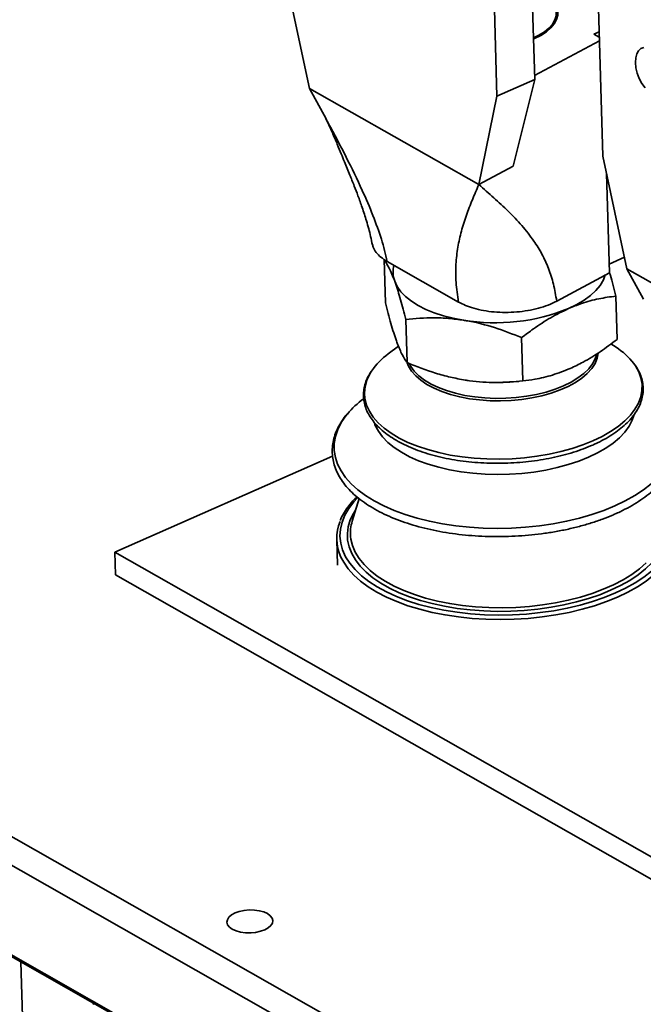
# Paper-space layout 'List2' of a CAD drawing. Units: millimetres. Extents: x 75 to 4381, y 75 to 4680.
# Drawn here: x 944 to 1134, y 2032 to 2331 of the extents above; entities that cross this region are included whole.
import ezdxf

# ---------------------------------------------------------------- set-up
doc = ezdxf.new("R2010")
doc.units = ezdxf.units.MM

psp = doc.layouts.new('List2')

# ---------------------------------------------------------------- linework, layer by layer
at = {"color": 7, "linetype": 'Continuous', "lineweight": 35, "ltscale": 15}
for p, q in [((1100.76, 2313.25), (1098.23, 2400)), ((1086.76, 2394.94), (1089.29, 2308.19)), ((1118.97, 2376.65), (1121.5, 2289.9)), ((1032.21, 2310.53), (1024.88, 2344.79)), ((1120.39, 2327.76), (1118.78, 2327.05)), ((1118.78, 2327.05), (1120.44, 2326.1)), ((1100.73, 2314.41), (1120.47, 2325.02)), ((1100.76, 2313.25), (1089.29, 2308.19)), ((1094.21, 2286.88), (1100.76, 2313.25)), ((1032.21, 2310.53), (1083.75, 2281.26)), ((1032.21, 2310.53), (1037.26, 2301.23)), ((1083.75, 2281.26), (1089.29, 2308.19)), ((1128.83, 2255.64), (1121.5, 2289.9)), ((1083.75, 2281.26), (1094.21, 2286.88)), ((1122.63, 2284.6), (1123.52, 2254.4)), ((596.18, 2278.92), (1555.95, 1733.7)), ((591.12, 2273.05), (1549.28, 1728.74)), ((1054.93, 2258.45), (1055.31, 2245.27)), ((1077.6, 2245.5), (1055.88, 2257.84)), ((1123.44, 2257.05), (1128.09, 2259.11)), ((1107.47, 2245.78), (1123.52, 2254.4)), ((1128.83, 2255.64), (1180.37, 2226.37)), ((1128.83, 2255.64), (1133.88, 2246.34)), ((1125.49, 2247.31), (1125.87, 2234.13)), ((594, 2244.12), (1521.56, 1717.19)), ((598.47, 2241.12), (1526.03, 1714.19)), ((1061.52, 2240.23), (1061.9, 2227.05)), ((1096.8, 2234.66), (1097.18, 2221.48)), ((1059.32, 2232.08), (1056.2, 2229.72)), ((1125.52, 2231.75), (1123.99, 2232.76)), ((1086.82, 2221.06), (1086.94, 2221.05)), ((1095.33, 2221.3), (1095.89, 2221.35)), ((1039.26, 2198.59), (972.99, 2169.37)), ((1047.33, 2185.65), (1045.23, 2178.78)), ((1040.51, 2173.2), (1040.74, 2165.4)), ((972.99, 2169.37), (1372.35, 1942.5)), ((972.99, 2169.37), (973.19, 2162.43)), ((973.19, 2162.43), (1372.55, 1935.56)), ((944.35, 2044.64), (945, 2022.36)), ((966.38, 2032.12), (966.39, 2031.81))]:
    psp.add_line(p, q, dxfattribs=at)
at = {"color": 7, "linetype": 'Continuous', "lineweight": 35, "ltscale": 15, "flags": 128}
for points in [[(1100.4, 2325.56), (1100.75, 2325.72), (1102.67, 2326.68), (1104.33, 2327.76), (1105.7, 2328.93), (1106.74, 2330.17), (1107.45, 2331.47), (1107.82, 2332.79), (1107.82, 2334.12), (1107.47, 2335.43), (1106.77, 2336.69), (1105.73, 2337.89), (1104.37, 2339.01), (1102.72, 2340.02), (1100.8, 2340.9), (1099.94, 2341.22)], [(1100.39, 2325.88), (1102.04, 2326.69), (1103.71, 2327.73), (1105.09, 2328.87), (1106.16, 2330.09), (1106.9, 2331.36), (1107.29, 2332.66), (1107.34, 2333.96), (1107.02, 2335.25), (1106.37, 2336.5), (1105.37, 2337.68), (1104.06, 2338.79)], [(1131.44, 2318.38), (1131.51, 2319.8), (1131.83, 2321.02), (1132.37, 2321.98), (1133.1, 2322.63), (1134, 2322.95)], [(1134.36, 2310.69), (1133.41, 2312.06), (1132.61, 2313.58), (1132, 2315.19), (1131.6, 2316.82), (1131.44, 2318.38)], [(1058.15, 2251.86), (1058.92, 2250.23), (1060.04, 2248.65), (1061.48, 2247.15), (1063.24, 2245.74), (1065.29, 2244.44), (1067.61, 2243.26), (1070.19, 2242.21), (1072.97, 2241.3), (1075.95, 2240.55), (1079.09, 2239.96)], [(1111.07, 2243.5), (1113.55, 2244.71), (1115.78, 2246.04), (1117.72, 2247.47), (1119.37, 2248.99), (1120.69, 2250.57), (1121.68, 2252.21), (1122.27, 2253.73)], [(1120.13, 2229.93), (1119.81, 2228.39), (1119.14, 2226.8), (1118.13, 2225.26), (1116.79, 2223.77), (1115.13, 2222.36), (1113.17, 2221.04), (1110.95, 2219.83), (1108.48, 2218.74), (1105.8, 2217.79), (1102.94, 2216.98), (1099.93, 2216.34), (1096.81, 2215.86), (1093.62, 2215.55), (1090.4, 2215.42), (1087.18, 2215.46), (1084.01, 2215.68), (1080.92, 2216.08), (1077.95, 2216.64), (1075.14, 2217.36), (1072.52, 2218.24), (1070.12, 2219.26), (1067.97, 2220.41), (1066.1, 2221.68), (1064.54, 2223.05), (1063.29, 2224.5), (1062.38, 2226.02), (1061.97, 2227.02)], [(1109.54, 2219.99), (1111.87, 2221.13), (1113.94, 2222.38), (1115.73, 2223.74), (1117.21, 2225.17), (1118.38, 2226.68), (1119.22, 2228.23), (1119.67, 2229.64)], [(1051.1, 2224.48), (1050.56, 2223.6), (1049.67, 2221.72), (1049.12, 2219.81), (1048.93, 2217.9), (1049.08, 2215.99), (1049.58, 2214.1), (1050.43, 2212.25), (1051.62, 2210.46), (1053.13, 2208.73), (1054.96, 2207.09), (1057.09, 2205.54), (1059.5, 2204.1), (1062.18, 2202.79), (1065.09, 2201.6), (1068.23, 2200.56), (1071.55, 2199.67), (1075.03, 2198.93), (1078.65, 2198.36), (1082.38, 2197.96), (1086.17, 2197.73), (1090.01, 2197.67), (1093.86, 2197.79), (1097.68, 2198.08), (1101.46, 2198.54), (1105.14, 2199.17), (1108.72, 2199.96), (1112.14, 2200.91), (1115.4, 2202), (1118.45, 2203.23)], [(1062.62, 2226.71), (1063.05, 2225.91), (1064.12, 2224.44), (1065.52, 2223.04), (1067.22, 2221.73), (1069.21, 2220.54), (1071.47, 2219.46), (1073.95, 2218.52), (1076.65, 2217.72), (1079.51, 2217.09), (1082.52, 2216.61), (1085.62, 2216.31), (1088.79, 2216.18), (1091.98, 2216.22), (1095.16, 2216.44), (1098.29, 2216.83), (1101.33, 2217.39), (1104.24, 2218.11), (1106.99, 2218.98), (1109.54, 2219.99)], [(1118.45, 2203.23), (1121.28, 2204.59), (1123.85, 2206.07), (1126.16, 2207.65), (1128.18, 2209.33), (1129.89, 2211.08), (1131.28, 2212.89), (1132.34, 2214.76), (1133.06, 2216.65), (1133.43, 2218.56), (1133.45, 2220.48), (1133.12, 2222.38), (1132.45, 2224.25), (1131.43, 2226.07), (1130.95, 2226.75)], [(1125.18, 2183.45), (1128.34, 2184.97), (1131.26, 2186.6), (1133.91, 2188.34), (1136.27, 2190.17), (1138.32, 2192.1), (1140.06, 2194.09), (1141.46, 2196.14), (1142.53, 2198.23), (1143.25, 2200.35), (1143.61, 2202.49), (1143.62, 2204.62), (1143.28, 2206.75), (1142.58, 2208.84), (1141.54, 2210.89), (1140.16, 2212.88), (1138.92, 2214.31)], [(1043.74, 2211.42), (1043.3, 2210.87), (1041.9, 2208.82), (1040.83, 2206.73), (1040.11, 2204.61), (1039.75, 2202.47), (1039.74, 2200.34), (1040.08, 2198.22), (1040.78, 2196.12), (1041.82, 2194.07), (1043.21, 2192.08), (1044.92, 2190.16), (1046.96, 2188.32), (1049.3, 2186.58), (1051.93, 2184.95), (1054.83, 2183.44), (1057.98, 2182.06), (1061.37, 2180.82), (1064.96, 2179.72), (1068.73, 2178.79), (1072.66, 2178.01), (1076.72, 2177.4), (1080.88, 2176.96), (1085.12, 2176.7), (1089.4, 2176.61), (1093.7, 2176.7), (1097.98, 2176.96), (1102.22, 2177.4), (1106.39, 2178.01), (1110.45, 2178.79), (1114.39, 2179.73), (1118.18, 2180.83), (1121.78, 2182.07), (1125.18, 2183.45)], [(1117.14, 2198.25), (1119.89, 2199.58), (1122.39, 2201.02), (1124.62, 2202.57), (1126.55, 2204.21), (1128.18, 2205.93), (1129.48, 2207.7), (1130.45, 2209.52), (1131.05, 2211.26)], [(1051.98, 2208.63), (1052.25, 2207.93), (1053.19, 2206.15), (1054.47, 2204.42), (1056.08, 2202.77), (1057.99, 2201.21), (1060.2, 2199.75), (1062.68, 2198.41), (1065.42, 2197.2), (1068.38, 2196.12), (1071.54, 2195.19), (1074.88, 2194.42), (1078.37, 2193.81), (1081.96, 2193.36), (1085.64, 2193.09), (1089.38, 2192.99), (1093.12, 2193.07), (1096.86, 2193.32), (1100.54, 2193.74), (1104.15, 2194.33), (1107.64, 2195.09), (1110.99, 2196), (1114.17, 2197.06), (1117.14, 2198.25)], [(1125.32, 2156.93), (1128.46, 2158.43), (1131.36, 2160.06), (1133.98, 2161.79), (1136.31, 2163.62), (1138.34, 2165.53), (1140.04, 2167.52), (1141.4, 2169.56), (1142.43, 2171.64), (1143.1, 2173.75), (1143.42, 2175.88), (1143.38, 2178), (1142.99, 2180.1), (1142.24, 2182.18), (1141.14, 2184.2), (1139.7, 2186.17), (1137.93, 2188.06), (1137.37, 2188.58)], [(1046.87, 2185.93), (1045.71, 2184.66), (1044.17, 2182.65), (1042.97, 2180.58), (1042.12, 2178.48), (1041.62, 2176.36), (1041.48, 2174.24), (1041.7, 2172.12), (1042.28, 2170.03), (1043.2, 2167.98), (1044.47, 2165.98), (1046.08, 2164.05), (1048.01, 2162.2), (1050.26, 2160.44), (1052.8, 2158.79), (1055.62, 2157.26), (1058.69, 2155.86), (1062.01, 2154.59), (1065.54, 2153.47), (1069.25, 2152.51), (1073.13, 2151.71), (1077.15, 2151.08), (1081.27, 2150.61), (1085.47, 2150.33), (1089.72, 2150.22), (1093.99, 2150.29), (1098.25, 2150.53), (1102.47, 2150.95), (1106.62, 2151.55), (1110.67, 2152.31), (1114.59, 2153.24), (1118.35, 2154.32), (1121.94, 2155.55), (1125.32, 2156.93)], [(1138.13, 2185.06), (1138.76, 2184.19), (1139.88, 2182.23), (1140.67, 2180.23), (1141.1, 2178.19), (1141.19, 2176.14), (1140.93, 2174.08), (1140.31, 2172.03), (1139.35, 2170.01), (1138.06, 2168.03), (1136.43, 2166.1), (1134.49, 2164.24), (1132.25, 2162.47), (1129.72, 2160.78), (1126.92, 2159.21), (1123.87, 2157.75)], [(1123.87, 2157.75), (1120.59, 2156.42), (1117.12, 2155.23), (1113.46, 2154.19), (1109.66, 2153.3), (1105.73, 2152.57), (1101.7, 2152), (1097.61, 2151.61), (1093.48, 2151.39), (1089.35, 2151.34), (1085.24, 2151.47), (1081.17, 2151.77), (1077.19, 2152.24), (1073.32, 2152.89), (1069.59, 2153.69), (1066.03, 2154.65), (1062.65, 2155.77), (1059.49, 2157.02), (1056.56, 2158.42), (1053.9, 2159.93), (1051.51, 2161.56), (1049.42, 2163.28), (1047.63, 2165.1), (1046.18, 2166.99), (1045.05, 2168.95), (1044.27, 2170.95), (1043.83, 2172.99), (1043.74, 2175.04), (1044.01, 2177.1), (1044.62, 2179.15), (1045.58, 2181.17), (1046.33, 2182.38)], [(1044.72, 2174.1), (1044.81, 2173.36), (1045.3, 2171.34), (1046.14, 2169.36), (1047.32, 2167.43), (1048.83, 2165.56), (1050.67, 2163.77), (1052.82, 2162.08), (1055.26, 2160.49), (1057.97, 2159.01), (1060.95, 2157.67), (1064.15, 2156.46), (1067.56, 2155.39), (1071.16, 2154.48), (1074.92, 2153.73), (1078.8, 2153.15), (1082.79, 2152.74), (1086.85, 2152.5), (1090.95, 2152.44), (1095.06, 2152.56), (1099.15, 2152.84), (1103.19, 2153.31), (1107.15, 2153.94), (1111, 2154.74), (1114.72, 2155.69), (1118.27, 2156.8), (1121.63, 2158.05), (1124.77, 2159.44), (1127.68, 2160.95), (1130.32, 2162.57), (1132.69, 2164.29), (1134.75, 2166.11)], [(1143.44, 2170.72), (1143.34, 2170.47), (1142.28, 2168.38), (1140.87, 2166.33), (1139.13, 2164.34), (1137.08, 2162.42), (1134.72, 2160.58), (1132.07, 2158.84), (1129.15, 2157.21), (1125.99, 2155.69)], [(1125.99, 2155.69), (1122.59, 2154.31), (1118.99, 2153.07), (1115.2, 2151.97), (1111.26, 2151.03), (1107.2, 2150.26), (1103.03, 2149.65), (1098.79, 2149.21), (1094.51, 2148.94), (1090.21, 2148.85), (1085.93, 2148.94), (1081.69, 2149.2), (1077.53, 2149.64), (1073.47, 2150.25), (1069.54, 2151.03), (1065.77, 2151.97), (1062.18, 2153.06), (1058.79, 2154.3), (1055.64, 2155.68), (1052.74, 2157.19), (1050.11, 2158.83), (1047.77, 2160.57), (1045.73, 2162.4), (1044.02, 2164.32), (1042.63, 2166.31), (1041.8, 2167.88)], [(1008.71, 2054.6), (1009.84, 2054.09), (1011.19, 2053.73), (1012.68, 2053.52), (1014.25, 2053.49), (1015.8, 2053.63), (1017.26, 2053.94), (1018.57, 2054.4), (1019.64, 2054.99), (1020.44, 2055.68), (1020.92, 2056.43), (1021.05, 2057.21), (1020.84, 2057.98), (1020.28, 2058.69), (1019.41, 2059.32), (1018.27, 2059.83), (1016.92, 2060.2), (1015.43, 2060.4), (1013.87, 2060.44), (1012.32, 2060.29), (1010.85, 2059.99), (1009.55, 2059.52), (1008.47, 2058.94), (1007.67, 2058.25), (1007.2, 2057.49), (1007.06, 2056.72), (1007.28, 2055.95), (1007.84, 2055.23), (1008.71, 2054.6)], [(1014.47, 2053.51), (1014.07, 2053.5), (1013.73, 2053.48)]]:
    psp.add_lwpolyline(points, dxfattribs=at)
at = {"color": 7, "linetype": 'Continuous', "lineweight": 35, "ltscale": 225}
for centre, radius, start, end in [((1065.83, 2254.68), 8.18, 165.7545, 200.2231), ((1088.77, 2298.72), 59.55, 260.6404, 291.993), ((1113.63, 2213.36), 21.9, 37.718, 57.1199), ((1069.11, 2212.08), 21.86, 126.1973, 145.4383), ((1089.24, 2286.18), 65.17, 267.9848, 275.3605), ((1066.08, 2192.58), 29.22, 126.6498, 139.8622), ((1053.96, 2173.6), 13.44, 157.6963, 205.1633), ((1056.82, 2175.16), 12.15, 162.6718, 184.9945), ((965.93, 2032.48), 0.813, 290.7834, 324.1291)]:
    psp.add_arc(centre, radius, start, end, dxfattribs=at)
at = {"color": 7, "linetype": 'Continuous', "lineweight": 35, "ltscale": 15}
for points, knots in [([(1037.23, 2301.3), (1037.89, 2299.88), (1039.12, 2297.24), (1040.62, 2293.65), (1041.82, 2290.69), (1042.8, 2288.27), (1043.66, 2286.15), (1044.41, 2284.36), (1045.16, 2282.52), (1046.01, 2280.41), (1047.07, 2277.65), (1048.34, 2274.09), (1049.66, 2269.95), (1050.7, 2266.15), (1051.19, 2263.77), (1051.37, 2262.91)], [0, 0, 0, 0, 0.101207, 0.188442, 0.263902, 0.328803, 0.383581, 0.440053, 0.480984, 0.525699, 0.601422, 0.693996, 0.803331, 0.929552, 1, 1, 1, 1]), ([(1037.26, 2301.23), (1037.49, 2300.81), (1039.59, 2296.94), (1043.38, 2289.71), (1047.97, 2280.31), (1051.55, 2271.96), (1054.24, 2264.63), (1055.34, 2260.09), (1055.88, 2257.84)], [0, 0, 0, 0, 0.028625, 0.265844, 0.495133, 0.668471, 0.83609, 1, 1, 1, 1]), ([(1077.6, 2245.5), (1077.29, 2247.53), (1076.66, 2251.63), (1076.7, 2257.14), (1077.3, 2262.31), (1078.42, 2267.23), (1079.96, 2272), (1081.78, 2276.67), (1083.09, 2279.72), (1083.75, 2281.26)], [0, 0, 0, 0, 0.12895, 0.260589, 0.39645, 0.536902, 0.688452, 0.843345, 1, 1, 1, 1]), ([(1083.75, 2281.26), (1085.27, 2279.93), (1088.32, 2277.29), (1092.74, 2273.2), (1096.87, 2268.89), (1100.3, 2264.53), (1103.02, 2260.15), (1105.05, 2255.79), (1106.56, 2251), (1107.17, 2247.52), (1107.47, 2245.78)], [0, 0, 0, 0, 0.150237, 0.298734, 0.443938, 0.584701, 0.691869, 0.796209, 0.898462, 1, 1, 1, 1]), ([(1055.88, 2257.84), (1055.21, 2258.27), (1053.86, 2259.11), (1052.47, 2260.59), (1051.64, 2261.87), (1051.49, 2262.67), (1051.45, 2262.93)], [0, 0, 0, 0, 0.2884767, 0.576956, 0.8654689, 1, 1, 1, 1]), ([(1054.93, 2258.45), (1055.44, 2257.65), (1056.22, 2256.45), (1057.31, 2254.08), (1057.87, 2252.6), (1058.15, 2251.86)], [0, 0, 0, 0, 0.4952544, 0.7476497, 1, 1, 1, 1]), ([(1125.49, 2247.31), (1124.93, 2249.51), (1124.27, 2252.12), (1123.61, 2254.29), (1123.51, 2254.63)], [0, 0, 0, 0, 0.843108, 1, 1, 1, 1]), ([(1058.15, 2251.86), (1058.23, 2251.64), (1058.82, 2249.98), (1059.95, 2246.35), (1060.99, 2242.28), (1061.52, 2240.23)], [0, 0, 0, 0, 0.070115, 0.530797, 1, 1, 1, 1]), ([(1055.31, 2245.27), (1055.87, 2243.1), (1056.71, 2239.84), (1057.84, 2236.08), (1058.4, 2234.45), (1058.68, 2233.64)], [0, 0, 0, 0, 0.495254, 0.74765, 1, 1, 1, 1]), ([(1107.47, 2245.78), (1106.63, 2245.37), (1104.94, 2244.55), (1101.94, 2243.58), (1098.71, 2242.87), (1095.31, 2242.43), (1091.85, 2242.29), (1088.44, 2242.43), (1085.18, 2242.87), (1082.25, 2243.55), (1079.68, 2244.43), (1078.3, 2245.15), (1077.6, 2245.5)], [0, 0, 0, 0, 0.103191, 0.206379, 0.309519, 0.412652, 0.514832, 0.617004, 0.717666, 0.818322, 0.909161, 1, 1, 1, 1]), ([(1111.07, 2243.5), (1112.37, 2244.04), (1115.45, 2245.29), (1120.29, 2246.59), (1123.75, 2247.07), (1125.49, 2247.31)], [0, 0, 0, 0, 0.268407, 0.632373, 1, 1, 1, 1]), ([(1096.8, 2234.66), (1097.99, 2235.56), (1100.9, 2237.76), (1105.66, 2240.88), (1109.26, 2242.63), (1111.07, 2243.5)], [0, 0, 0, 0, 0.257243, 0.62638, 1, 1, 1, 1]), ([(1061.52, 2240.23), (1064.36, 2240.46), (1068.66, 2240.81), (1074.57, 2240.57), (1077.58, 2240.16), (1079.09, 2239.96)], [0, 0, 0, 0, 0.495254, 0.74765, 1, 1, 1, 1]), ([(1079.09, 2239.96), (1079.5, 2239.89), (1082.67, 2239.37), (1088.66, 2237.88), (1094.07, 2235.74), (1096.8, 2234.66)], [0, 0, 0, 0, 0.070115, 0.530797, 1, 1, 1, 1]), ([(1058.68, 2233.64), (1058.76, 2233.43), (1059.35, 2231.81), (1060.45, 2229.28), (1061.42, 2227.8), (1061.9, 2227.05)], [0, 0, 0, 0, 0.070115, 0.530797, 1, 1, 1, 1]), ([(1111.6, 2225.29), (1112.9, 2225.9), (1115.97, 2227.35), (1120.76, 2230.3), (1124.16, 2232.85), (1125.87, 2234.13)], [0, 0, 0, 0, 0.268407, 0.632373, 1, 1, 1, 1]), ([(1061.9, 2227.05), (1064.79, 2225.91), (1069.14, 2224.2), (1075.1, 2222.57), (1078.11, 2222.02), (1079.62, 2221.75)], [0, 0, 0, 0, 0.495254, 0.74765, 1, 1, 1, 1]), ([(1050.97, 2224.32), (1050.64, 2223.78), (1049.92, 2222.64), (1049.19, 2220.83), (1048.73, 2218.92), (1048.6, 2217.02), (1048.79, 2215.13), (1049.29, 2213.27), (1050.09, 2211.46), (1051.21, 2209.7), (1052.62, 2208), (1054.32, 2206.37), (1056.3, 2204.83), (1058.54, 2203.39), (1061.03, 2202.07), (1063.74, 2200.87), (1066.65, 2199.79), (1069.74, 2198.86), (1072.99, 2198.07), (1076.37, 2197.42), (1079.86, 2196.93), (1083.44, 2196.59), (1087.07, 2196.41), (1090.73, 2196.39), (1094.39, 2196.53), (1098.03, 2196.82), (1101.62, 2197.27), (1105.14, 2197.88), (1108.55, 2198.63), (1111.84, 2199.52), (1114.92, 2200.54), (1117.08, 2201.38), (1118.19, 2201.87), (1118.42, 2201.96)], [0, 0, 0, 0, 0.029184, 0.062388, 0.095276, 0.127854, 0.160241, 0.192597, 0.225082, 0.257832, 0.290886, 0.324196, 0.357677, 0.391247, 0.424845, 0.458432, 0.491993, 0.525525, 0.559028, 0.592507, 0.625966, 0.659409, 0.692841, 0.726265, 0.759687, 0.793111, 0.826539, 0.859976, 0.893427, 0.926895, 0.960388, 0.99216, 1, 1, 1, 1]), ([(1097.18, 2221.48), (1098.4, 2221.64), (1101.36, 2222.03), (1106.18, 2223.13), (1109.79, 2224.56), (1111.6, 2225.29)], [0, 0, 0, 0, 0.257243, 0.62638, 1, 1, 1, 1]), ([(1118.42, 2201.96), (1118.91, 2202.18), (1120.33, 2202.83), (1122.52, 2203.99), (1124.91, 2205.46), (1127.05, 2207.04), (1128.92, 2208.71), (1130.52, 2210.46), (1131.81, 2212.27), (1132.79, 2214.14), (1133.46, 2216.03), (1133.8, 2217.94), (1133.82, 2219.84), (1133.52, 2221.72), (1132.91, 2223.56), (1132.1, 2225.19), (1131.38, 2226.18), (1131.08, 2226.59)], [0, 0, 0, 0, 0.037381, 0.108529, 0.179761, 0.251065, 0.322411, 0.393703, 0.464805, 0.535522, 0.605654, 0.675095, 0.743943, 0.812517, 0.88113, 0.950139, 1, 1, 1, 1]), ([(1079.62, 2221.75), (1080.04, 2221.68), (1083.2, 2221.21), (1089.16, 2220.81), (1094.49, 2221.26), (1097.18, 2221.48)], [0, 0, 0, 0, 0.070115, 0.530797, 1, 1, 1, 1]), ([(1125.11, 2180.91), (1125.66, 2181.16), (1127.25, 2181.88), (1129.73, 2183.16), (1132.45, 2184.8), (1134.94, 2186.54), (1137.17, 2188.39), (1139.12, 2190.33), (1140.78, 2192.34), (1142.14, 2194.43), (1143.17, 2196.56), (1143.88, 2198.72), (1144.27, 2200.89), (1144.32, 2203.05), (1144.06, 2205.19), (1143.49, 2207.29), (1142.61, 2209.34), (1141.42, 2211.34), (1140.24, 2212.94), (1139.37, 2213.83), (1139.1, 2214.11)], [0, 0, 0, 0, 0.031616, 0.091803, 0.152084, 0.212454, 0.272884, 0.333286, 0.393524, 0.453413, 0.512735, 0.571312, 0.629099, 0.686241, 0.743058, 0.799865, 0.857004, 0.914761, 0.973253, 1, 1, 1, 1]), ([(1043.52, 2211.17), (1043.41, 2211.05), (1042.72, 2210.27), (1041.72, 2208.76), (1040.56, 2206.65), (1039.75, 2204.5), (1039.26, 2202.33), (1039.09, 2200.16), (1039.25, 2198.01), (1039.72, 2195.9), (1040.5, 2193.83), (1041.59, 2191.81), (1042.97, 2189.85), (1044.66, 2187.95), (1046.63, 2186.14), (1048.89, 2184.41), (1051.41, 2182.8), (1054.17, 2181.3), (1057.15, 2179.92), (1060.35, 2178.68), (1063.72, 2177.58), (1067.26, 2176.62), (1070.94, 2175.81), (1074.75, 2175.14), (1078.65, 2174.64), (1082.63, 2174.29), (1086.67, 2174.1), (1090.73, 2174.07), (1094.8, 2174.2), (1098.85, 2174.48), (1102.85, 2174.93), (1106.8, 2175.53), (1110.65, 2176.28), (1114.39, 2177.18), (1118, 2178.22), (1121.39, 2179.38), (1123.73, 2180.31), (1124.92, 2180.83), (1125.11, 2180.91)], [0, 0, 0, 0, 0.00522, 0.034713, 0.063963, 0.092871, 0.121388, 0.149554, 0.177501, 0.2054, 0.233403, 0.261671, 0.290291, 0.319264, 0.348524, 0.377978, 0.407537, 0.437135, 0.466722, 0.496279, 0.525798, 0.555281, 0.584729, 0.614148, 0.643541, 0.672916, 0.702277, 0.731629, 0.760978, 0.790327, 0.819682, 0.849046, 0.878426, 0.907826, 0.937252, 0.966711, 0.994671, 1, 1, 1, 1]), ([(1046.65, 2186.18), (1046.39, 2185.94), (1045.46, 2185.08), (1044.17, 2183.52), (1042.8, 2181.52), (1041.96, 2180.01), (1041.66, 2179.15), (1041.61, 2178.99)], [0, 0, 0, 0, 0.1088693, 0.3856652, 0.6617824, 0.9366912, 1, 1, 1, 1])]:
    psp.add_open_spline(points, degree=3, knots=knots, dxfattribs=at)

doc.saveas('drawing.dxf')
